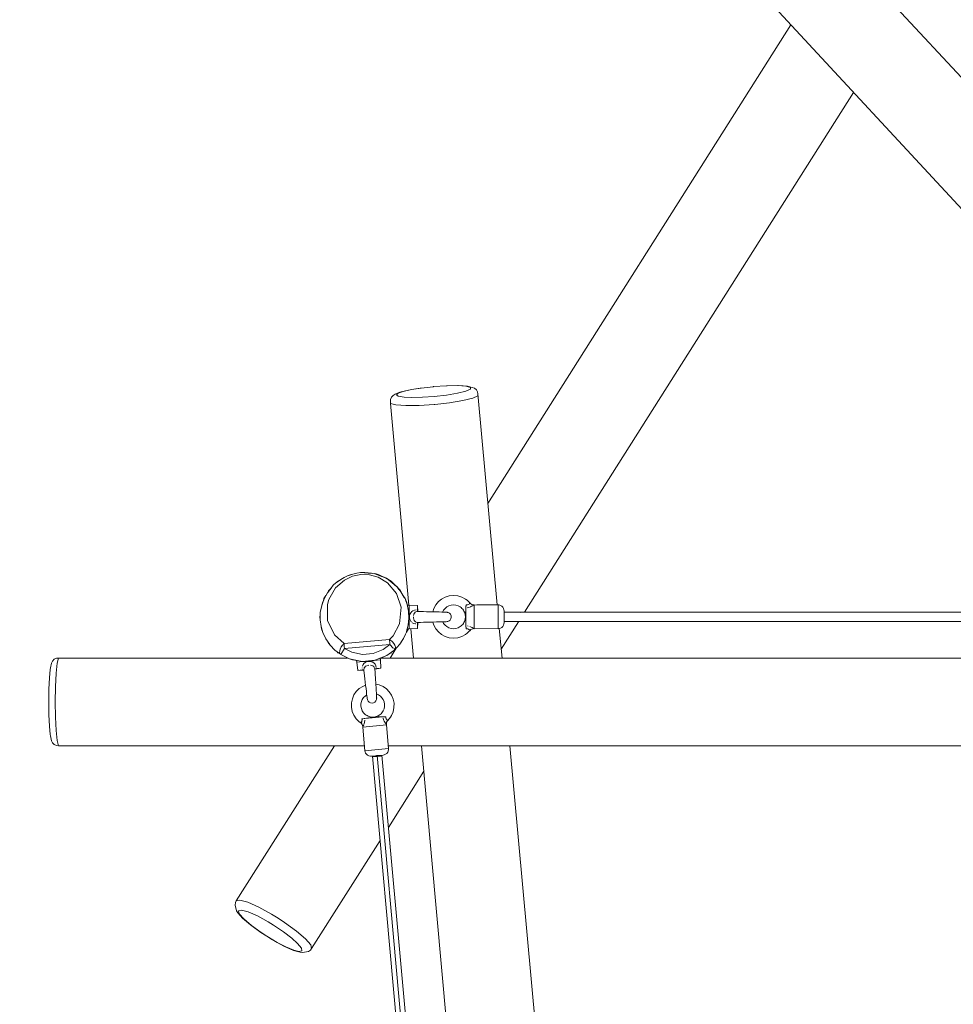
# Model space of a CAD drawing. Units: millimetres. Extents: x -4956 to 6429, y -2978 to 4514.
# Drawn here: x -3216 to -1645, y 350 to 2006 of the extents above; entities that cross this region are included whole.
import ezdxf

# ---------------------------------------------------------------- set-up
doc = ezdxf.new("R2010")
doc.units = ezdxf.units.MM
doc.header["$LTSCALE"] = 20
doc.header["$PDMODE"] = 1
doc.header["$PDSIZE"] = -2
doc.layers.add('Dimension', color=7, linetype='Continuous', lineweight=5, true_color=0xd70858)
doc.layers.add('None', color=7, linetype='Continuous', lineweight=5)
doc.styles.add('Yu Gothic Light (bold)', font='YuGothL.ttc')
doc.dimstyles.new('CREO', dxfattribs={"dimtxt": 148.4239, "dimasz": 63.5, "dimexe": 20, "dimexo": 0, "dimgap": 0, "dimtad": 0, "dimdsep": 46, "dimtxsty": 'Yu Gothic Light (bold)', "dimblk": 'VW_FILLEDARROW', "dimblk1": 'VW_FILLEDARROW', "dimblk2": 'VW_FILLEDARROW', "dimcen": 0, "dimazin": 0, "dimtfac": 1, "dimtix": 1, "dimtmove": 0, "dimatfit": 0, "dimldrblk": 'VW_FILLEDARROW-1', "dimfxl": 1, "dimfrac": 2, "dimtolj": 1, "dimarcsym": 0})

# ---------------------------------------------------------------- blocks, each defined once
blk = doc.blocks.new('VW_FILLEDARROW')
at = {"color": 0, "linetype": 'Continuous', "lineweight": 5, "transparency": 16777216, "flags": 128}
blk.add_lwpolyline([(-1, 0.268), (0, 0), (-1, -0.268), (-0.75, 0)], close=True, dxfattribs=at)
blk = doc.blocks.new('*D1')
at = {"layer": 'Defpoints', "color": 0}
for p in [(-4764.1, 4321.9), (-1887.7, 4321.9), (-2097.2, -2978.1)]:
    blk.add_point(p, dxfattribs=at)
at = {"layer": 'Dimension', "color": 0, "lineweight": -2}
for p, q in [((-1887.7, 4321.9), (-4784.1, 4321.9)), ((-4764.1, -2914.6), (-4764.1, 4258.4)), ((-2097.2, -2978.1), (-4784.1, -2978.1))]:
    blk.add_line(p, q, dxfattribs=at)
at = {"layer": 'Dimension', "color": 0, "lineweight": -2, "xscale": 63.5, "yscale": 63.5, "zscale": 63.5}
for p, rotation in [((-4764.1, 4321.9), 90), ((-4764.1, -2978.1), 270)]:
    blk.add_blockref('VW_FILLEDARROW', p, dxfattribs=dict(at, rotation=rotation))
at = {"layer": 'Dimension', "color": 0, "insert": (-4858.3, 671.9), "char_height": 148.42, "attachment_point": 5, "rotation": 90, "style": 'Yu Gothic Light (bold)'}
blk.add_mtext('\\A1;7300', dxfattribs=at)
blk = doc.blocks.new('VW_FILLEDARROW-1')
at = {"color": 0, "linetype": 'Continuous', "lineweight": 5, "transparency": 16777216, "flags": 128}
blk.add_lwpolyline([(-0.63, 0.169), (0, 0), (-0.63, -0.169), (-0.472, 0)], close=True, dxfattribs=at)
blk = doc.blocks.new('*D2')
at = {"layer": 'Defpoints', "color": 0}
for p in [(-4764.1, 4321.9), (-4764.1, 983.7), (1535.9, 979.6)]:
    blk.add_point(p, dxfattribs=at)
at = {"layer": 'Dimension', "color": 0, "lineweight": -2}
for p, q in [((-4764.1, 983.7), (-4764.1, 4341.9)), ((1535.9, 979.6), (1535.9, 4341.9)), ((1472.4, 4321.9), (-4700.6, 4321.9))]:
    blk.add_line(p, q, dxfattribs=at)
at = {"layer": 'Dimension', "color": 0, "lineweight": -2, "xscale": 63.5, "yscale": 63.5, "zscale": 63.5, "rotation": 180}
blk.add_blockref('VW_FILLEDARROW', (-4764.1, 4321.9), dxfattribs=at)
at = {"layer": 'Dimension', "color": 0, "lineweight": -2, "xscale": 63.5, "yscale": 63.5, "zscale": 63.5}
blk.add_blockref('VW_FILLEDARROW', (1535.9, 4321.9), dxfattribs=at)
at = {"layer": 'Dimension', "color": 0, "insert": (-1614.1, 4416.1), "char_height": 148.42, "attachment_point": 5, "style": 'Yu Gothic Light (bold)'}
blk.add_mtext('\\A1;6300', dxfattribs=at)

msp = doc.modelspace()

# ---------------------------------------------------------------- linework, layer by layer
at = {"layer": 'None', "color": 7, "linetype": 'Continuous', "lineweight": 5, "transparency": 33554687}
for p, q in [((-2334.265, 2446.399), (-1002.418, 1009.635)), ((-2108.533, 2423.531), (-1062.471, 1295.063)), ((-1918.26, 1997.624), (-2428.09, 1192.721)), ((-1812.778, 1883.832), (-2366.483, 1009.66)), ((-2584.368, 1376.141), (-2587.873, 1374.165)), ((-2576.54, 1379.667), (-2584.368, 1376.141)), ((-2582.249, 1375.343), (-2579.075, 1378.124)), ((-2579.009, 1372.915), (-2582.249, 1375.343)), ((-2579.075, 1378.124), (-2570.734, 1381.04)), ((-2561.828, 1383.284), (-2576.54, 1379.667)), ((-2570.734, 1381.04), (-2556.939, 1384.126)), ((-2556.939, 1384.126), (-2561.828, 1383.284)), ((-2556.939, 1384.126), (-2540.625, 1386.726)), ((-2542.007, 1386.554), (-2556.939, 1384.126)), ((-2540.625, 1386.726), (-2542.007, 1386.554)), ((-2520.247, 1389.021), (-2540.625, 1386.726)), ((-2519.506, 1389.087), (-2520.247, 1389.021)), ((-2498.045, 1390.5), (-2519.506, 1389.087)), ((-2498.045, 1374.983), (-2518.764, 1372.642)), ((-2498.045, 1390.5), (-2479.172, 1390.746)), ((-2496.928, 1390.566), (-2498.045, 1390.5)), ((-2479.172, 1378.096), (-2498.045, 1374.983)), ((-2477.107, 1390.824), (-2496.928, 1390.566)), ((-2479.172, 1390.746), (-2465.165, 1389.796)), ((-2465.165, 1381.539), (-2479.172, 1378.096)), ((-2462.396, 1389.826), (-2477.107, 1390.824)), ((-2465.165, 1389.796), (-2457.711, 1387.765)), ((-2457.711, 1384.897), (-2465.165, 1381.539)), ((-2454.568, 1387.693), (-2462.396, 1389.826)), ((-2457.711, 1387.765), (-2457.711, 1384.897)), ((-2450.748, 1386.369), (-2454.568, 1387.693)), ((-2447.626, 1383.809), (-2450.748, 1386.369)), ((-2445.568, 1380.316), (-2447.626, 1383.809)), ((-2444.868, 1377.236), (-2445.568, 1380.316)), ((-2444.868, 1377.236), (-2444.868, 1373.823)), ((-2444.868, 1377.236), (-2412.563, 1021.969)), ((-2591.864, 1367.296), (-2591.998, 1364.142)), ((-2591.998, 1364.142), (-2591.998, 1360.728)), ((-2583.125, 1358.31), (-2591.998, 1360.728)), ((-2591.998, 1360.728), (-2561.292, 1021.65)), ((-2590.474, 1371.096), (-2591.864, 1367.296)), ((-2587.873, 1374.165), (-2590.474, 1371.096)), ((-2583.125, 1358.31), (-2566.449, 1357.18)), ((-2569.32, 1371.377), (-2579.009, 1372.915)), ((-2556.478, 1370.87), (-2569.32, 1371.377)), ((-2538.475, 1371.273), (-2556.478, 1370.87)), ((-2518.433, 1359.154), (-2543.982, 1357.472)), ((-2518.764, 1372.642), (-2538.475, 1371.273)), ((-2517.55, 1359.233), (-2518.433, 1359.154)), ((-2517.55, 1359.233), (-2492.884, 1362.02)), ((-2470.417, 1365.726), (-2492.884, 1362.02)), ((-2470.417, 1365.726), (-2453.741, 1369.826)), ((-2444.868, 1373.823), (-2453.741, 1369.826)), ((-2543.982, 1357.472), (-2566.449, 1357.18)), ((-2635.043, 1076.685), (-2642.546, 1076.329)), ((-2637.559, 1076.668), (-2638.913, 1076.502)), ((-2637.028, 1076.591), (-2637.559, 1076.668)), ((-2624.056, 1075.163), (-2635.043, 1076.685)), ((-2684.639, 1050.841), (-2669.784, 1063.661)), ((-2673.026, 1066.279), (-2684.213, 1058.859)), ((-2679.807, 1062.412), (-2681.676, 1060.542)), ((-2675.412, 1064.697), (-2679.807, 1062.412)), ((-2670.221, 1068.316), (-2673.026, 1066.279)), ((-2664.729, 1070.816), (-2670.221, 1068.316)), ((-2669.784, 1063.661), (-2655.792, 1070.129)), ((-2651.577, 1075.007), (-2664.729, 1070.816)), ((-2660.209, 1072.601), (-2663.365, 1071.251)), ((-2657.73, 1073.046), (-2660.209, 1072.601)), ((-2655.792, 1070.129), (-2642.233, 1072.882)), ((-2648.784, 1075.291), (-2651.577, 1075.007)), ((-2642.546, 1076.329), (-2648.784, 1075.291)), ((-2619.734, 1074.89), (-2642.546, 1076.329)), ((-2642.546, 1076.329), (-2622.84, 1074.994)), ((-2642.233, 1072.882), (-2627.337, 1072.462)), ((-2627.337, 1072.462), (-2612.897, 1068.533)), ((-2607.056, 1069.793), (-2619.734, 1074.89)), ((-2616.112, 1074.062), (-2619.734, 1074.89)), ((-2599.159, 1066.778), (-2619.734, 1074.89)), ((-2598.574, 1066.806), (-2616.112, 1074.062)), ((-2612.833, 1073.091), (-2616.112, 1074.062)), ((-2612.897, 1068.533), (-2597.149, 1059.292)), ((-2609.066, 1071.147), (-2612.833, 1073.091)), ((-2598.584, 1066.387), (-2599.159, 1066.778)), ((-2598.584, 1066.387), (-2598.71, 1066.437)), ((-2580.058, 1051.882), (-2598.574, 1066.806)), ((-2590.897, 1061.772), (-2598.318, 1066.6)), ((-2584.944, 1055.82), (-2590.897, 1061.772)), ((-2692.022, 1049.95), (-2698.332, 1042.281)), ((-2696.512, 1045.706), (-2698.258, 1042.371)), ((-2691.561, 1050.657), (-2696.512, 1045.706)), ((-2695.949, 1031.139), (-2684.639, 1050.841)), ((-2692.78, 1049.438), (-2694.336, 1047.138)), ((-2688.499, 1055.04), (-2692.24, 1049.684)), ((-2684.213, 1058.859), (-2688.499, 1055.04)), ((-2597.149, 1059.292), (-2581.737, 1041.201)), ((-2581.969, 1053.186), (-2589.161, 1059.194)), ((-2581.55, 1052.855), (-2589.161, 1059.194)), ((-2581.55, 1052.855), (-2577.85, 1047.809)), ((-2580.893, 1052.287), (-2581.55, 1052.855)), ((-2574.517, 1044.062), (-2581.55, 1052.855)), ((-2578.721, 1049.655), (-2580.058, 1051.882)), ((-2578.721, 1049.655), (-2577.433, 1047.708)), ((-2575.706, 1046.582), (-2578.721, 1049.655)), ((-2575.706, 1046.582), (-2573.179, 1041.731)), ((-2568.906, 1034.291), (-2574.517, 1044.062)), ((-2704.182, 1030.91), (-2707.875, 1021.164)), ((-2703.666, 1032.363), (-2707.439, 1021.745)), ((-2707.439, 1021.745), (-2704.049, 1031.261)), ((-2706.103, 1027.257), (-2706.7, 1026.107)), ((-2704.558, 1030.339), (-2706.103, 1027.257)), ((-2704.019, 1032.823), (-2704.773, 1029.351)), ((-2700.674, 1037.926), (-2704.019, 1032.823)), ((-2698.332, 1042.281), (-2703.666, 1032.363)), ((-2698.265, 1022.83), (-2695.949, 1031.139)), ((-2581.737, 1041.201), (-2574.039, 1017.943)), ((-2571.57, 1038.577), (-2568.906, 1034.291)), ((-2571.092, 1038.098), (-2567.521, 1032.674)), ((-2570.616, 1037.268), (-2568.373, 1033.798)), ((-2568.024, 1033.21), (-2568.373, 1033.798)), ((-2565.319, 1027.335), (-2567.521, 1032.674)), ((-2567.521, 1032.674), (-2566.172, 1028.395)), ((-2563.902, 1022.491), (-2567.521, 1032.674)), ((-2565.291, 1027.288), (-2565.319, 1027.335)), ((-2565.291, 1027.288), (-2564.786, 1024.98)), ((-2511.562, 1027.417), (-2515.932, 1022.091)), ((-2506.215, 1031.817), (-2511.562, 1027.417)), ((-2500.025, 1035.148), (-2506.215, 1031.817)), ((-2493.216, 1037.246), (-2500.025, 1035.148)), ((-2486.08, 1037.971), (-2493.216, 1037.246)), ((-2478.944, 1037.246), (-2486.08, 1037.971)), ((-2472.136, 1035.148), (-2478.944, 1037.246)), ((-2465.946, 1031.817), (-2472.136, 1035.148)), ((-2463.156, 1029.741), (-2465.946, 1031.817)), ((-2460.599, 1027.417), (-2463.156, 1029.741)), ((-2458.288, 1024.862), (-2460.599, 1027.417)), ((-2707.875, 1021.164), (-2710.238, 1009.24)), ((-2706.7, 1026.107), (-2707.252, 1022.807)), ((-2697.867, 995.661), (-2698.265, 1022.83)), ((-2574.039, 1017.943), (-2576.89, 989.908)), ((-2565.164, 1026.709), (-2564.625, 1024.527)), ((-2564.993, 1026.016), (-2564.563, 1025.191)), ((-2564.563, 1025.191), (-2564.107, 1023.069)), ((-2561.592, 1011.229), (-2563.902, 1022.491)), ((-2560.782, 1021.649), (-2563.73, 1021.652)), ((-2562.816, 1017.197), (-2561.523, 1011.96)), ((-2561.031, 999.732), (-2561.592, 1011.229)), ((-2561.523, 1011.96), (-2561.463, 1011.536)), ((-2561.438, 1011.334), (-2561.463, 1011.536)), ((-2561.432, 1011.281), (-2561.438, 1011.334)), ((-2561.432, 1011.281), (-2561.295, 1010.179)), ((-2546.782, 1020.989), (-2560.782, 1021.672)), ((-2560.782, 981.705), (-2560.782, 1021.672)), ((-2557.966, 1008.862), (-2556.273, 1010.706)), ((-2556.273, 1010.706), (-2554.319, 1012.047)), ((-2551.855, 1013.056), (-2554.319, 1012.047)), ((-2551.855, 1013.056), (-2548.963, 1013.657)), ((-2550.551, 1009.619), (-2549.327, 1010.296)), ((-2549.327, 1010.296), (-2547.764, 1010.729)), ((-2547.764, 1010.729), (-2546.936, 1010.841)), ((-2546.936, 1010.841), (-2546.866, 1011.281)), ((-2546.936, 1010.841), (-2546.803, 1010.964)), ((-2546.866, 1011.281), (-2546.804, 1012.314)), ((-2546.853, 1010.979), (-2546.853, 1010.978)), ((-2545.602, 1010.954), (-2546.85, 1010.921)), ((-2546.368, 1010.889), (-2546.85, 1010.921)), ((-2546.804, 1012.314), (-2546.782, 1013.837)), ((-2546.43, 1010.932), (-2546.803, 1010.964)), ((-2546.782, 1020.989), (-2546.262, 1010.937)), ((-2546.782, 1013.837), (-2546.782, 1020.989)), ((-2546.383, 1010.974), (-2546.383, 1010.974)), ((-2545.602, 1010.954), (-2546.263, 1010.971)), ((-2541.443, 1010.843), (-2545.602, 1010.954)), ((-2536.628, 1010.717), (-2541.443, 1010.843)), ((-2531.332, 1010.581), (-2536.628, 1010.717)), ((-2520.233, 1010.296), (-2531.332, 1010.581)), ((-2519.234, 1015.976), (-2521.012, 1010.316)), ((-2514.937, 1010.16), (-2520.233, 1010.296)), ((-2515.932, 1022.091), (-2519.234, 1015.976)), ((-2502.666, 1013.149), (-2504.43, 1009.88)), ((-2502.666, 1013.149), (-2500.239, 1016.11)), ((-2500.239, 1016.11), (-2497.268, 1018.553)), ((-2497.268, 1018.553), (-2493.826, 1020.398)), ((-2493.826, 1020.398), (-2490.043, 1021.564)), ((-2490.043, 1021.564), (-2486.08, 1021.971)), ((-2486.08, 1021.971), (-2482.118, 1021.564)), ((-2482.118, 1021.564), (-2478.335, 1020.398)), ((-2478.335, 1020.398), (-2474.893, 1018.553)), ((-2474.893, 1018.553), (-2473.343, 1017.402)), ((-2473.343, 1017.402), (-2471.922, 1016.11)), ((-2471.922, 1016.11), (-2470.638, 1014.69)), ((-2470.638, 1014.69), (-2469.495, 1013.149)), ((-2469.495, 1013.149), (-2468.501, 1011.5)), ((-2468.501, 1011.5), (-2467.662, 1009.751)), ((-2465.389, 1012.882), (-2465.617, 1008.877)), ((-2465.218, 1016.126), (-2465.389, 1012.882)), ((-2465.059, 1019.357), (-2465.218, 1016.126)), ((-2465.058, 1018.588), (-2465.08, 1016.967)), ((-2465.08, 1016.967), (-2465.08, 986.974)), ((-2464.927, 1022.271), (-2465.059, 1019.357)), ((-2464.997, 1020.55), (-2465.058, 1018.588)), ((-2464.927, 1022.271), (-2464.997, 1020.55)), ((-2464.099, 1022.168), (-2464.927, 1022.271)), ((-2462.536, 1022.213), (-2464.099, 1022.168)), ((-2460.008, 1017.88), (-2462.9, 1017.25)), ((-2461.311, 1022.548), (-2462.536, 1022.213)), ((-2459.979, 1023.291), (-2461.311, 1022.548)), ((-2460.008, 1017.88), (-2457.544, 1018.7)), ((-2459.052, 1024.06), (-2459.979, 1023.291)), ((-2458.485, 1024.632), (-2459.052, 1024.06)), ((-2458.282, 1024.857), (-2458.288, 1024.862)), ((-2457.665, 1024.187), (-2458.282, 1024.857)), ((-2456.961, 1023.579), (-2457.665, 1024.187)), ((-2455.59, 1019.57), (-2457.544, 1018.7)), ((-2455.336, 1022.615), (-2456.961, 1023.579)), ((-2453.897, 1020.489), (-2455.59, 1019.57)), ((-2453.531, 1022.06), (-2455.336, 1022.615)), ((-2452.675, 1021.258), (-2453.897, 1020.489)), ((-2451.697, 1021.94), (-2453.531, 1022.06)), ((-2451.94, 1021.763), (-2452.675, 1021.258)), ((-2451.697, 1021.94), (-2451.94, 1021.763)), ((-2451.08, 1021.971), (-2451.697, 1021.94)), ((-2451.08, 1021.971), (-2451.08, 981.971)), ((-2411.08, 1021.649), (-2451.08, 1021.971)), ((-2451.08, 1021.931), (-2411.08, 1021.649)), ((-2411.08, 1021.971), (-2446.706, 1021.936)), ((-2409.405, 1021.83), (-2411.08, 1021.971)), ((-2411.08, 982.051), (-2411.08, 1021.971)), ((-2407.047, 1021.121), (-2409.405, 1021.83)), ((-2404.934, 1019.859), (-2407.047, 1021.121)), ((-2403.193, 1018.118), (-2404.934, 1019.859)), ((-2401.93, 1016.004), (-2403.193, 1018.118)), ((-2401.222, 1013.646), (-2401.93, 1016.004)), ((-2401.08, 1011.971), (-2401.222, 1013.646)), ((-2401.08, 1011.971), (-2401.08, 992.011)), ((-2710.771, 1001.783), (-2710.786, 1001.689)), ((-2710.779, 1001.724), (-2710.786, 1001.689)), ((-2710.779, 1001.724), (-2710.786, 1001.689)), ((-2710.779, 1001.724), (-2710.786, 1001.689)), ((-2710.786, 1001.689), (-2710.783, 1001.689)), ((-2710.786, 1001.689), (-2710.782, 1001.664)), ((-2710.329, 1005.012), (-2710.783, 1001.689)), ((-2710.783, 1001.689), (-2710.584, 996.913)), ((-2710.584, 996.913), (-2708.956, 985.439)), ((-2710.238, 1009.24), (-2710.485, 997.746)), ((-2686.296, 971.484), (-2697.867, 995.661)), ((-2562.251, 988.266), (-2561.031, 999.732)), ((-2561.341, 1006.093), (-2560.787, 1001.689)), ((-2561.09, 1008.099), (-2561.295, 1010.179)), ((-2561.228, 993.767), (-2561.252, 993.646)), ((-2561.209, 993.973), (-2561.228, 993.767)), ((-2561.209, 993.973), (-2561.173, 994.152)), ((-2561.173, 994.152), (-2560.993, 996.158)), ((-2561.09, 1008.099), (-2561.002, 1006.674)), ((-2560.787, 1001.689), (-2561.058, 1000.285)), ((-2561.002, 1006.674), (-2561.001, 1006.655)), ((-2561.001, 1006.655), (-2560.894, 1004.963)), ((-2560.963, 996.706), (-2560.993, 996.158)), ((-2560.962, 996.721), (-2560.963, 996.706)), ((-2560.962, 996.721), (-2560.833, 999.053)), ((-2560.835, 1002.068), (-2560.894, 1004.963)), ((-2560.786, 1001.688), (-2560.833, 999.053)), ((-2560.79, 1001.71), (-2560.786, 1001.689)), ((-2560.166, 1001.689), (-2559.923, 1004.248)), ((-2560.103, 1000.366), (-2560.166, 1001.689)), ((-2559.598, 997.834), (-2560.103, 1000.366)), ((-2559.923, 1004.248), (-2559.188, 1006.67)), ((-2558.593, 995.495), (-2559.598, 997.834)), ((-2559.188, 1006.67), (-2557.966, 1008.862)), ((-2557.14, 993.504), (-2558.593, 995.495)), ((-2553.5, 1000.077), (-2553.581, 1001.689)), ((-2553.5, 1000.077), (-2553.097, 997.869)), ((-2553.378, 1004.218), (-2552.811, 1006.403)), ((-2552.367, 995.959), (-2553.097, 997.869)), ((-2552.811, 1006.403), (-2551.884, 1008.229)), ((-2551.229, 994.348), (-2552.367, 995.959)), ((-2551.884, 1008.229), (-2550.551, 1009.619)), ((-2550.041, 993.426), (-2551.229, 994.348)), ((-2510.122, 1010.034), (-2514.937, 1010.16)), ((-2505.963, 1009.923), (-2510.122, 1010.034)), ((-2502.564, 1009.829), (-2505.963, 1009.923)), ((-2499.996, 1009.756), (-2502.564, 1009.829)), ((-2498.347, 1009.706), (-2499.996, 1009.756)), ((-2499.996, 993.621), (-2498.347, 993.671)), ((-2497.187, 1009.555), (-2498.347, 1009.706)), ((-2497.782, 1009.689), (-2498.347, 1009.706)), ((-2496.768, 1009.543), (-2498.347, 1009.706)), ((-2498.347, 993.671), (-2496.768, 993.834)), ((-2497.133, 1009.581), (-2497.782, 1009.689)), ((-2496.188, 1009.424), (-2496.768, 1009.543)), ((-2496.768, 993.834), (-2496.177, 993.913)), ((-2495.194, 1009.26), (-2496.188, 1009.424)), ((-2496.177, 993.913), (-2495.73, 993.955)), ((-2495.73, 993.955), (-2493.304, 995.06)), ((-2492.951, 1008.064), (-2495.194, 1009.26)), ((-2493.304, 995.06), (-2491.778, 996.404)), ((-2491.14, 1006.146), (-2492.951, 1008.064)), ((-2491.778, 996.404), (-2490.418, 998.56)), ((-2490.037, 1003.697), (-2491.14, 1006.146)), ((-2490.418, 998.56), (-2489.805, 1001.078)), ((-2489.805, 1001.078), (-2490.037, 1003.697)), ((-2467.662, 994.19), (-2468.501, 992.442)), ((-2467.662, 1009.751), (-2466.985, 1007.915)), ((-2466.985, 996.027), (-2467.662, 994.19)), ((-2466.985, 1007.915), (-2466.483, 1006.001)), ((-2466.483, 997.941), (-2466.985, 996.027)), ((-2466.483, 1006.001), (-2466.08, 1001.971)), ((-2466.08, 1001.971), (-2466.483, 997.941)), ((-2466.019, 1001.971), (-2466.08, 1001.971)), ((-2465.921, 1003.884), (-2466.019, 1001.971)), ((-2466.019, 1001.971), (-2465.894, 999.588)), ((-2465.617, 1008.877), (-2465.921, 1003.884)), ((-2465.894, 999.588), (-2465.711, 996.618)), ((-2465.711, 996.618), (-2465.503, 993.109)), ((-2376.586, 993.709), (-2405.8, 947.588)), ((-2401.08, 999.158), (-2401.083, 998.979)), ((-2401.08, 998.869), (-2401.083, 998.979)), ((-2253.827, 1009.567), (-2401.08, 1009.689)), ((-2253.827, 993.81), (-2401.08, 993.874)), ((-2401.08, 993.689), (-2253.827, 993.81)), ((-2253.827, 1009.567), (-2373.242, 1009.336)), ((-1084.233, 1009.567), (-2254.287, 1009.567)), ((-1084.233, 993.81), (-2254.287, 993.81)), ((-2708.956, 985.439), (-2708.133, 981.918)), ((-2708.956, 985.439), (-2705.718, 975.274)), ((-2708.133, 981.918), (-2706.999, 979.295)), ((-2708.133, 981.918), (-2707.009, 978.186)), ((-2707.009, 978.186), (-2706.073, 976.387)), ((-2576.89, 989.908), (-2587.84, 970.19)), ((-2561.734, 981.728), (-2565.436, 975.883)), ((-2564.752, 978.893), (-2565.343, 976.135)), ((-2564.872, 977.27), (-2565.259, 976.527)), ((-2565.232, 977.095), (-2562.251, 988.266)), ((-2564.191, 981.759), (-2565.232, 977.095)), ((-2564.347, 980.411), (-2564.872, 977.27)), ((-2560.782, 981.728), (-2563.996, 981.726)), ((-2561.53, 991.43), (-2562.153, 989.181)), ((-2561.53, 991.43), (-2561.452, 991.979)), ((-2561.444, 992.043), (-2561.452, 991.979)), ((-2561.438, 992.096), (-2561.444, 992.043)), ((-2561.252, 993.646), (-2561.438, 992.096)), ((-2560.782, 981.705), (-2546.782, 982.389)), ((-2557.689, 981.856), (-2553.232, 932.638)), ((-2556.887, 993.283), (-2557.14, 993.504)), ((-2553.109, 990.761), (-2555.492, 992.059)), ((-2550.184, 989.914), (-2553.109, 990.761)), ((-2549.611, 989.851), (-2550.184, 989.914)), ((-2548.754, 992.88), (-2550.041, 993.426)), ((-2546.936, 992.536), (-2548.754, 992.88)), ((-2546.858, 992.391), (-2546.936, 992.536)), ((-2546.866, 992.097), (-2546.936, 992.536)), ((-2546.804, 991.056), (-2546.866, 992.097)), ((-2546.858, 992.391), (-2545.602, 992.423)), ((-2546.782, 989.54), (-2546.804, 991.056)), ((-2546.263, 992.406), (-2546.782, 982.389)), ((-2546.782, 982.389), (-2546.782, 989.54)), ((-2545.602, 992.423), (-2541.443, 992.534)), ((-2541.443, 992.534), (-2536.628, 992.66)), ((-2536.628, 992.66), (-2531.332, 992.796)), ((-2531.332, 992.796), (-2520.233, 993.081)), ((-2520.836, 993.065), (-2519.234, 987.966)), ((-2520.233, 993.081), (-2514.937, 993.217)), ((-2519.234, 987.966), (-2515.932, 981.85)), ((-2515.932, 981.85), (-2511.562, 976.524)), ((-2514.937, 993.217), (-2510.122, 993.343)), ((-2510.122, 993.343), (-2505.963, 993.454)), ((-2505.963, 993.454), (-2502.564, 993.548)), ((-2504.129, 993.505), (-2502.666, 990.792)), ((-2500.239, 987.831), (-2502.666, 990.792)), ((-2502.564, 993.548), (-2499.996, 993.621)), ((-2497.268, 985.389), (-2500.239, 987.831)), ((-2493.826, 983.544), (-2497.268, 985.389)), ((-2490.043, 982.377), (-2493.826, 983.544)), ((-2486.08, 981.971), (-2490.043, 982.377)), ((-2482.118, 982.377), (-2486.08, 981.971)), ((-2478.335, 983.544), (-2482.118, 982.377)), ((-2474.893, 985.389), (-2478.335, 983.544)), ((-2473.343, 986.54), (-2474.893, 985.389)), ((-2471.922, 987.831), (-2473.343, 986.54)), ((-2470.638, 989.252), (-2471.922, 987.831)), ((-2469.495, 990.792), (-2470.638, 989.252)), ((-2468.501, 992.442), (-2469.495, 990.792)), ((-2465.503, 993.109), (-2465.309, 989.586)), ((-2465.309, 989.586), (-2465.134, 986.141)), ((-2465.134, 986.141), (-2465.005, 983.415)), ((-2465.059, 985.359), (-2465.08, 986.974)), ((-2464.997, 983.384), (-2465.059, 985.359)), ((-2465.005, 983.415), (-2464.927, 981.671)), ((-2464.927, 981.671), (-2464.997, 983.384)), ((-2463.109, 981.788), (-2464.927, 981.671)), ((-2461.822, 981.571), (-2463.109, 981.788)), ((-2462.252, 986.55), (-2461.679, 986.464)), ((-2461.822, 981.571), (-2460.633, 981.069)), ((-2460.633, 981.069), (-2459.495, 980.276)), ((-2460.599, 976.524), (-2458.288, 979.08)), ((-2458.766, 979.603), (-2459.495, 980.276)), ((-2458.766, 979.603), (-2457.434, 980.783)), ((-2458.109, 980.19), (-2458.766, 979.603)), ((-2458.362, 979.175), (-2458.766, 979.603)), ((-2456.371, 984.744), (-2458.754, 985.68)), ((-2458.282, 979.085), (-2458.362, 979.175)), ((-2458.288, 979.08), (-2458.282, 979.085)), ((-2458.282, 979.085), (-2457.665, 979.755)), ((-2457.434, 980.783), (-2458.109, 980.19)), ((-2457.665, 979.755), (-2456.961, 980.363)), ((-2456.961, 980.363), (-2455.336, 981.326)), ((-2454.723, 983.922), (-2456.371, 984.744)), ((-2455.336, 981.326), (-2453.531, 981.882)), ((-2453.27, 983.069), (-2454.723, 983.922)), ((-2453.531, 981.882), (-2451.697, 982.002)), ((-2453.27, 983.069), (-2452.265, 982.406)), ((-2451.76, 982.049), (-2452.265, 982.406)), ((-2451.76, 982.049), (-2451.697, 982.002)), ((-2451.697, 982.002), (-2451.08, 981.971)), ((-2451.08, 981.971), (-2411.08, 982.051)), ((-2411.08, 982.051), (-2409.405, 982.192)), ((-2409.405, 982.192), (-2407.047, 982.897)), ((-2408.958, 982.326), (-2404.44, 932.638)), ((-2407.047, 982.897), (-2404.934, 984.155)), ((-2404.934, 984.155), (-2403.193, 985.889)), ((-2403.193, 985.889), (-2401.93, 987.994)), ((-2401.93, 987.994), (-2401.222, 990.343)), ((-2401.222, 990.343), (-2401.08, 992.011)), ((-2705.718, 975.274), (-2700.775, 964.821)), ((-2700.775, 964.821), (-2694.256, 955.224)), ((-2670.254, 956.912), (-2686.296, 971.484)), ((-2593.835, 963.832), (-2670.254, 956.912)), ((-2587.84, 970.19), (-2593.835, 963.832)), ((-2593.835, 963.832), (-2593.574, 960.937)), ((-2593.835, 963.832), (-2592.316, 962.917)), ((-2593.574, 960.937), (-2593.484, 959.955)), ((-2589.405, 960.557), (-2592.316, 962.917)), ((-2589.405, 960.557), (-2588.92, 960.073)), ((-2576.564, 955.801), (-2570.153, 965.541)), ((-2570.153, 965.541), (-2566.606, 972.721)), ((-2566.606, 972.721), (-2565.343, 976.135)), ((-2511.562, 976.524), (-2506.215, 972.125)), ((-2506.215, 972.125), (-2500.025, 968.794)), ((-2500.025, 968.794), (-2493.216, 966.696)), ((-2493.216, 966.696), (-2486.08, 965.971)), ((-2486.08, 965.971), (-2478.944, 966.696)), ((-2478.944, 966.696), (-2472.136, 968.794)), ((-2472.136, 968.794), (-2465.946, 972.125)), ((-2465.946, 972.125), (-2463.156, 974.201)), ((-2463.156, 974.201), (-2460.599, 976.524)), ((-2697.655, 960.228), (-2695.867, 956.795)), ((-2696.732, 958.869), (-2694.409, 954.908)), ((-2695.017, 955.946), (-2695.867, 956.795)), ((-2694.409, 954.908), (-2693.856, 954.339)), ((-2693.856, 954.339), (-2685.8, 945.909)), ((-2685.8, 945.909), (-2676.46, 938.872)), ((-2677.716, 941.549), (-2677.635, 944.628)), ((-2677.635, 944.628), (-2676.847, 947.588)), ((-2676.847, 947.588), (-2675.142, 951.182)), ((-2669.489, 948.462), (-2675.909, 938.323)), ((-2675.142, 951.182), (-2672.966, 954.256)), ((-2672.966, 954.256), (-2672.432, 954.779)), ((-2671.979, 955.223), (-2670.254, 956.912)), ((-2670.254, 956.912), (-2670.178, 956.059)), ((-2670.178, 956.059), (-2669.903, 953.035)), ((-2669.903, 953.035), (-2669.8, 951.885)), ((-2669.8, 951.885), (-2669.489, 948.462)), ((-2669.489, 948.462), (-2593.07, 955.382)), ((-2656.906, 942.334), (-2669.489, 948.462)), ((-2604.348, 947.093), (-2621.156, 940.411)), ((-2593.07, 955.382), (-2604.348, 947.093)), ((-2598.36, 936.694), (-2584.934, 946.561)), ((-2593.484, 959.955), (-2593.176, 956.548)), ((-2593.176, 956.548), (-2593.07, 955.382)), ((-2587.596, 949.447), (-2593.07, 955.382)), ((-2582.47, 948.99), (-2592.828, 932.638)), ((-2588.92, 960.073), (-2586.625, 957.301)), ((-2586.625, 957.301), (-2584.819, 954.195)), ((-2586.615, 948.384), (-2584.934, 946.561)), ((-2584.934, 946.561), (-2581.391, 950.053)), ((-2584.819, 954.195), (-2584.637, 953.623)), ((-2583.863, 948.502), (-2584.551, 947.256)), ((-2584.48, 953.13), (-2583.85, 951.148)), ((-2583.85, 951.148), (-2583.863, 948.502)), ((-2581.391, 950.053), (-2576.564, 955.801)), ((-2574.615, 958.622), (-2574.886, 958.351)), ((-2574.615, 958.622), (-2573.974, 959.605)), ((-2573.974, 959.605), (-2573.474, 960.495)), ((-3160.691, 927.615), (-3162.384, 923.938)), ((-3157.828, 930.489), (-3160.691, 927.615)), ((-3154.135, 932.219), (-3157.828, 930.489)), ((-3150.987, 932.638), (-3154.135, 932.219)), ((-3153.121, 923.729), (-3150.987, 932.638)), ((-2664.233, 932.638), (-3150.987, 932.638)), ((-2680.676, 941.605), (-2682.663, 943.546)), ((-2678.808, 940.641), (-2680.676, 941.605)), ((-2676.935, 939.345), (-2677.716, 941.549)), ((-2675.909, 938.323), (-2676.935, 939.345)), ((-2675.909, 938.323), (-2676.843, 939.161)), ((-2675.909, 938.323), (-2660.928, 931.028)), ((-2659.342, 930.491), (-2660.928, 931.028)), ((-2660.928, 931.028), (-2639.815, 926.797)), ((-2655.956, 929.812), (-2659.342, 930.491)), ((-2639.17, 938.78), (-2656.906, 942.334)), ((-2655.956, 929.812), (-2648.661, 928.57)), ((-2649.185, 928.659), (-2648.925, 925.787)), ((-2639.815, 926.797), (-2618.37, 928.739)), ((-2621.156, 940.411), (-2639.17, 938.78)), ((-2625.511, 927.409), (-2625.946, 927.342)), ((-2625.5, 927.41), (-2625.511, 927.409)), ((-2625.164, 927.462), (-2625.5, 927.41)), ((-2625.164, 927.462), (-2622.859, 927.816)), ((-2622.859, 927.816), (-2622.763, 927.834)), ((-2622.722, 927.838), (-2622.763, 927.834)), ((-2622.722, 927.838), (-2622.659, 927.85)), ((-2622.659, 927.85), (-2622.487, 927.882)), ((-2622.487, 927.882), (-2622.179, 927.94)), ((-2622.179, 927.94), (-2621.484, 928.072)), ((-2618.37, 928.739), (-2621.484, 928.072)), ((-2609.088, 929.394), (-2619.866, 928.419)), ((-2618.37, 928.739), (-2598.36, 936.694)), ((-2609.353, 932.323), (-2609.088, 929.394)), ((-2608.523, 915.388), (-2609.104, 929.393)), ((-743.289, 932.638), (-2608.563, 932.638)), ((-2605.248, 933.955), (-2607.783, 932.638)), ((-2591.766, 940.966), (-2594.439, 939.576)), ((-2589.599, 943.133), (-2591.766, 940.966)), ((-3164.552, 913.337), (-3166.013, 899.273)), ((-3164.266, 916.079), (-3164.552, 913.337)), ((-3162.384, 923.938), (-3164.266, 916.079)), ((-3153.121, 923.729), (-3154.86, 906.986)), ((-2648.925, 925.787), (-2638.332, 926.746)), ((-2648.909, 925.788), (-2646.965, 911.907)), ((-2646.965, 911.907), (-2639.843, 912.552)), ((-2636.942, 912.294), (-2646.965, 911.907)), ((-2646.965, 911.907), (-2645.994, 911.995)), ((-2638.331, 912.711), (-2639.843, 912.552)), ((-2636.892, 926.697), (-2639.815, 926.797)), ((-2639.788, 915.397), (-2639.776, 915.985)), ((-2639.191, 918.982), (-2638.105, 921.478)), ((-2638.331, 912.711), (-2637.299, 912.867)), ((-2638.105, 921.478), (-2636.829, 923.225)), ((-2636.873, 912.976), (-2637.299, 912.867)), ((-2637.011, 912.884), (-2636.873, 912.976)), ((-2637.011, 912.884), (-2636.866, 911.637)), ((-2636.883, 926.697), (-2636.892, 926.697)), ((-2636.717, 926.697), (-2636.883, 926.697)), ((-2636.873, 912.976), (-2636.693, 914.823)), ((-2636.866, 911.637), (-2636.38, 907.505)), ((-2634.978, 924.851), (-2636.829, 923.225)), ((-2636.686, 926.697), (-2636.717, 926.697)), ((-2636.693, 914.823), (-2636.267, 916.147)), ((-2636.686, 926.697), (-2636.515, 926.713)), ((-2636.515, 926.713), (-2634.501, 926.713)), ((-2636.267, 916.147), (-2635.456, 917.414)), ((-2635.456, 917.414), (-2633.948, 918.697)), ((-2634.978, 924.851), (-2632.739, 926.064)), ((-2634.007, 926.73), (-2634.501, 926.713)), ((-2633.397, 926.752), (-2634.007, 926.73)), ((-2633.948, 918.697), (-2632.104, 919.598)), ((-2633.397, 926.752), (-2632.571, 926.78)), ((-2632.739, 926.064), (-2630.262, 926.795)), ((-2632.571, 926.78), (-2631.669, 926.812)), ((-2632.104, 919.598), (-2629.955, 920.193)), ((-2631.669, 926.812), (-2631.6, 926.814)), ((-2630.897, 926.865), (-2631.6, 926.814)), ((-2630.897, 926.865), (-2630.285, 926.91)), ((-2630.285, 926.91), (-2630.054, 926.927)), ((-2630.262, 926.795), (-2628.951, 926.977)), ((-2630.054, 926.927), (-2628.97, 927.005)), ((-2629.955, 920.193), (-2628.357, 920.418)), ((-2628.97, 927.005), (-2628.954, 927.007)), ((-2628.954, 927.007), (-2627.445, 927.175)), ((-2628.951, 926.977), (-2626.371, 926.965)), ((-2627.445, 927.175), (-2626.256, 927.307)), ((-2626.371, 926.965), (-2623.885, 926.446)), ((-2626.256, 927.307), (-2626.051, 927.33)), ((-2626.051, 927.33), (-2625.946, 927.342)), ((-2625.811, 920.444), (-2623.592, 920.077)), ((-2621.586, 925.42), (-2623.885, 926.446)), ((-2623.592, 920.077), (-2621.684, 919.315)), ((-2621.684, 919.315), (-2620.177, 918.106)), ((-2621.586, 925.42), (-2619.594, 923.888)), ((-2620.177, 918.106), (-2619.401, 916.958)), ((-2619.594, 923.888), (-2618.107, 922.087)), ((-2619.401, 916.958), (-2618.83, 915.442)), ((-2618.83, 915.442), (-2618.642, 914.626)), ((-2618.642, 914.626), (-2618.509, 914.505)), ((-2618.642, 914.626), (-2618.203, 914.596)), ((-2618.41, 913.308), (-2618.556, 914.548)), ((-2618.509, 914.505), (-2618.507, 914.131)), ((-2608.523, 915.388), (-2618.487, 913.963)), ((-2618.452, 913.968), (-2618.41, 913.308)), ((-2618.145, 909.156), (-2618.41, 913.308)), ((-2618.203, 914.596), (-2617.168, 914.628)), ((-2618.107, 922.087), (-2616.876, 919.714)), ((-2617.168, 914.628), (-2615.645, 914.743)), ((-2616.876, 919.714), (-2616.015, 916.875)), ((-2615.645, 914.743), (-2608.523, 915.388)), ((-2609.494, 915.3), (-2608.523, 915.388)), ((-3166.013, 899.273), (-3166.966, 880.324)), ((-3155.995, 884.429), (-3154.86, 906.986)), ((-2636.38, 907.505), (-2635.82, 902.72)), ((-2635.82, 902.72), (-2635.206, 897.458)), ((-2635.206, 897.458), (-2633.923, 886.43)), ((-2617.836, 904.349), (-2618.145, 909.156)), ((-2617.495, 899.062), (-2617.836, 904.349)), ((-2616.777, 887.983), (-2617.495, 899.062)), ((-3166.966, 880.324), (-3167.297, 858.777)), ((-3156.389, 858.777), (-3155.995, 884.429)), ((-2644.719, 881.134), (-2649.629, 876.301)), ((-2638.926, 884.974), (-2644.719, 881.134)), ((-2633.992, 887.029), (-2638.926, 884.974)), ((-2633.923, 886.43), (-2633.309, 881.169)), ((-2633.309, 881.169), (-2632.749, 876.384)), ((-2611.03, 887.5), (-2616.827, 888.76)), ((-2616.435, 882.697), (-2616.777, 887.983)), ((-2616.126, 877.889), (-2616.435, 882.697)), ((-2615.862, 873.737), (-2616.126, 877.889)), ((-2604.642, 884.763), (-2611.03, 887.5)), ((-2598.944, 880.891), (-2604.642, 884.763)), ((-2594.08, 875.963), (-2598.944, 880.891)), ((-2656.288, 864.114), (-2657.763, 857.144)), ((-2653.528, 870.579), (-2656.288, 864.114)), ((-2649.629, 876.301), (-2653.528, 870.579)), ((-2641.039, 859.271), (-2639.512, 862.865)), ((-2639.512, 862.865), (-2637.347, 866.044)), ((-2637.347, 866.044), (-2634.617, 868.728)), ((-2632.048, 870.431), (-2634.617, 868.728)), ((-2632.749, 876.384), (-2632.263, 872.252)), ((-2632.263, 872.252), (-2631.863, 868.875)), ((-2631.863, 868.875), (-2631.559, 866.325)), ((-2631.559, 866.325), (-2631.361, 864.686)), ((-2631.361, 864.686), (-2631.056, 863.128)), ((-2631.056, 863.128), (-2630.924, 862.547)), ((-2630.924, 862.547), (-2630.842, 862.107)), ((-2630.842, 862.107), (-2629.523, 859.791)), ((-2616.54, 860.611), (-2615.551, 862.953)), ((-2615.649, 870.344), (-2615.862, 873.737)), ((-2612.351, 870.744), (-2615.766, 872.206)), ((-2615.49, 867.78), (-2615.649, 870.344)), ((-2615.551, 862.953), (-2615.477, 863.957)), ((-2615.391, 866.132), (-2615.49, 867.78)), ((-2615.477, 863.957), (-2615.411, 864.545)), ((-2615.411, 864.545), (-2615.391, 866.132)), ((-2615.358, 865.569), (-2615.406, 864.913)), ((-2615.358, 865.569), (-2615.391, 866.132)), ((-2612.351, 870.744), (-2609.183, 868.594)), ((-2609.183, 868.594), (-2606.483, 865.856)), ((-2606.483, 865.856), (-2604.335, 862.595)), ((-2604.335, 862.595), (-2602.832, 858.932)), ((-2590.204, 870.098), (-2594.08, 875.963)), ((-2587.501, 863.507), (-2590.204, 870.098)), ((-2586.135, 856.465), (-2587.501, 863.507)), ((-3167.297, 858.777), (-3166.966, 837.23)), ((-3155.995, 833.126), (-3156.389, 858.777)), ((-2657.763, 857.144), (-2657.842, 849.972)), ((-2657.842, 849.972), (-2656.476, 842.93)), ((-2641.907, 851.415), (-2641.859, 855.398)), ((-2641.145, 847.505), (-2641.907, 851.415)), ((-2641.859, 855.398), (-2641.039, 859.271)), ((-2639.642, 843.843), (-2641.145, 847.505)), ((-2629.523, 859.791), (-2628.046, 858.391)), ((-2628.046, 858.391), (-2625.776, 857.231)), ((-2625.776, 857.231), (-2623.214, 856.848)), ((-2623.214, 856.848), (-2620.626, 857.315)), ((-2620.626, 857.315), (-2618.287, 858.634)), ((-2618.287, 858.634), (-2616.54, 860.611)), ((-2602.938, 847.166), (-2604.465, 843.573)), ((-2602.118, 851.039), (-2602.938, 847.166)), ((-2602.832, 858.932), (-2602.07, 855.022)), ((-2602.07, 855.022), (-2602.118, 851.039)), ((-2587.689, 842.323), (-2586.214, 849.293)), ((-2586.214, 849.293), (-2586.135, 856.465)), ((-3166.966, 837.23), (-3166.013, 818.281)), ((-3154.86, 810.568), (-3155.995, 833.126)), ((-2656.476, 842.93), (-2653.773, 836.339)), ((-2653.773, 836.339), (-2649.897, 830.474)), ((-2649.897, 830.474), (-2647.578, 827.883)), ((-2638.568, 830.556), (-2640.298, 830.32)), ((-2640.298, 830.32), (-2638.61, 830.543)), ((-2640.017, 828.516), (-2640.298, 830.32)), ((-2640.117, 827.22), (-2640.017, 828.516)), ((-2637.494, 840.582), (-2639.642, 843.843)), ((-2638.61, 830.543), (-2636.642, 830.784)), ((-2635.92, 830.922), (-2638.568, 830.556)), ((-2636.207, 839.141), (-2637.494, 840.582)), ((-2636.642, 830.784), (-2635.03, 830.952)), ((-2634.794, 837.843), (-2636.207, 839.141)), ((-2632.505, 831.407), (-2635.92, 830.922)), ((-2635.197, 828.097), (-2635.232, 827.509)), ((-2605.159, 833.657), (-2635.03, 830.952)), ((-2633.263, 836.692), (-2634.794, 837.843)), ((-2631.626, 835.693), (-2633.263, 836.692)), ((-2629.036, 831.915), (-2632.505, 831.407)), ((-2629.893, 834.851), (-2631.626, 835.693)), ((-2628.076, 834.173), (-2629.893, 834.851)), ((-2625.552, 832.439), (-2629.036, 831.915)), ((-2626.186, 833.665), (-2628.076, 834.173)), ((-2624.235, 833.338), (-2626.186, 833.665)), ((-2622.562, 832.896), (-2625.552, 832.439)), ((-2620.185, 833.3), (-2624.235, 833.338)), ((-2622.562, 832.896), (-2620.179, 833.239)), ((-2616.207, 834.065), (-2620.185, 833.3)), ((-2620.185, 833.3), (-2620.179, 833.239)), ((-2618.37, 833.31), (-2620.179, 833.239)), ((-2613.295, 833.461), (-2618.37, 833.31)), ((-2614.346, 834.737), (-2616.207, 834.065)), ((-2612.578, 835.576), (-2614.346, 834.737)), ((-2609.289, 833.594), (-2613.295, 833.461)), ((-2610.913, 836.57), (-2612.578, 835.576)), ((-2609.36, 837.709), (-2610.913, 836.57)), ((-2607.929, 838.986), (-2609.36, 837.709)), ((-2606.028, 833.717), (-2609.289, 833.594)), ((-2606.63, 840.393), (-2607.929, 838.986)), ((-2605.472, 841.924), (-2606.63, 840.393)), ((-2602.787, 833.851), (-2606.028, 833.717)), ((-2604.465, 843.573), (-2605.472, 841.924)), ((-2603.538, 833.781), (-2605.159, 833.657)), ((-2603.796, 828.696), (-2604.686, 831.53)), ((-2602.753, 826.307), (-2603.796, 828.696)), ((-2601.572, 833.897), (-2603.538, 833.781)), ((-2599.863, 833.982), (-2602.787, 833.851)), ((-2599.863, 833.982), (-2601.572, 833.897)), ((-2599.891, 833.147), (-2599.863, 833.982)), ((-2599.706, 831.596), (-2599.891, 833.147)), ((-2599.266, 830.415), (-2599.706, 831.596)), ((-2598.404, 829.149), (-2599.266, 830.415)), ((-2597.552, 828.292), (-2598.404, 829.149)), ((-2596.932, 827.78), (-2597.552, 828.292)), ((-2596.684, 827.603), (-2594.348, 830.136)), ((-2594.348, 830.136), (-2592.264, 832.892)), ((-2592.264, 832.892), (-2590.448, 835.858)), ((-2590.448, 835.858), (-2587.689, 842.323)), ((-3166.013, 818.281), (-3164.552, 804.217)), ((-2647.578, 827.883), (-2645.033, 825.546)), ((-2645.033, 825.546), (-2642.279, 823.475)), ((-2642.279, 823.475), (-2642.274, 823.47)), ((-2642.274, 823.47), (-2642.191, 823.558)), ((-2642.274, 823.47), (-2641.551, 822.916)), ((-2642.191, 823.558), (-2641.805, 823.994)), ((-2641.805, 823.994), (-2641.2, 824.783)), ((-2641.805, 823.994), (-2640.507, 822.778)), ((-2641.158, 823.397), (-2641.805, 823.994)), ((-2641.551, 822.916), (-2640.882, 822.269)), ((-2641.2, 824.783), (-2640.51, 825.991)), ((-2640.507, 822.778), (-2641.158, 823.397)), ((-2640.882, 822.269), (-2639.776, 820.738)), ((-2640.51, 825.991), (-2640.117, 827.22)), ((-2639.776, 820.738), (-2639.06, 818.99)), ((-2639.06, 818.99), (-2638.775, 817.174)), ((-2638.734, 817.241), (-2638.775, 817.174)), ((-2638.775, 817.174), (-2638.75, 816.558)), ((-2638.75, 816.558), (-2598.913, 820.165)), ((-2638.75, 816.558), (-2635.143, 776.721)), ((-2638.424, 817.776), (-2638.734, 817.241)), ((-2637.854, 818.837), (-2638.424, 817.776)), ((-2637.854, 818.837), (-2637.136, 820.361)), ((-2637.033, 820.624), (-2637.136, 820.361)), ((-2636.473, 822.057), (-2635.752, 824.519)), ((-2635.232, 827.509), (-2635.752, 824.519)), ((-2601.724, 824.46), (-2602.753, 826.307)), ((-2600.651, 822.847), (-2601.724, 824.46)), ((-2599.771, 821.694), (-2600.651, 822.847)), ((-2599.199, 821.003), (-2599.771, 821.694)), ((-2599, 820.776), (-2599.199, 821.003)), ((-2599.046, 822.613), (-2598.655, 824.461)), ((-2599, 820.776), (-2599.046, 822.613)), ((-2598.913, 820.165), (-2599, 820.776)), ((-2595.306, 780.328), (-2598.913, 820.165)), ((-2598.655, 824.461), (-2597.842, 826.167)), ((-2597.842, 826.167), (-2597.301, 826.923)), ((-2597.301, 826.923), (-2596.689, 827.598)), ((-2596.689, 827.598), (-2596.684, 827.603)), ((-3164.552, 804.217), (-3164.266, 801.475)), ((-3164.266, 801.475), (-3162.384, 793.616)), ((-3153.121, 793.825), (-3154.86, 810.568)), ((-3162.384, 793.616), (-3160.691, 789.939)), ((-3160.691, 789.939), (-3157.828, 787.066)), ((-3157.828, 787.066), (-3154.135, 785.335)), ((-3154.135, 785.335), (-3150.987, 784.917)), ((-3153.121, 793.825), (-3150.987, 784.917)), ((-2635.885, 784.917), (-3150.987, 784.917)), ((-2686.395, 784.917), (-2851.609, 524.081)), ((-2635.143, 776.721), (-2595.306, 780.328)), ((-2595.788, 776.235), (-2595.296, 778.647)), ((-184.042, 784.917), (-2595.721, 784.917)), ((-2595.296, 778.647), (-2595.306, 780.328)), ((-2539.855, 784.917), (-2352.724, -1281.566)), ((-2391.008, 784.917), (-2204.465, -1266.549)), ((-2635.143, 776.721), (-2634.851, 775.065)), ((-2634.851, 775.065), (-2633.933, 772.78)), ((-2633.933, 772.78), (-2632.485, 770.789)), ((-2632.485, 770.789), (-2630.594, 769.212)), ((-2630.594, 769.212), (-2628.375, 768.145)), ((-2628.375, 768.145), (-2625.963, 767.653)), ((-2625.963, 767.653), (-2624.282, 767.663)), ((-2624.282, 767.663), (-2617.176, 768.307)), ((-2622.64, 767.812), (-2491.748, -677.636)), ((-2622.525, 766.534), (-2606.59, 767.977)), ((-2622.525, 766.534), (-2622.119, 766.57)), ((-2622.119, 766.57), (-2620.997, 766.672)), ((-2620.997, 766.672), (-2619.309, 766.824)), ((-2619.309, 766.824), (-2617.081, 767.024)), ((-2617.051, 768.319), (-2617.176, 768.307)), ((-2617.081, 767.024), (-2614.657, 767.246)), ((-2616.884, 768.338), (-2617.051, 768.319)), ((-2616.884, 768.338), (-2616.823, 768.344)), ((-2616.823, 768.344), (-2615.597, 768.45)), ((-2615.597, 768.45), (-2615.029, 768.501)), ((-2615.029, 768.501), (-2614.799, 768.524)), ((-2614.799, 768.524), (-2614.773, 768.526)), ((-2614.573, 768.543), (-2614.773, 768.526)), ((-2614.773, 768.526), (-2483.879, -676.927)), ((-2614.509, 768.548), (-2614.573, 768.543)), ((-2614.573, 768.543), (-2483.68, -676.909)), ((-2614.509, 768.548), (-2604.363, 769.467)), ((-2614.458, 767.264), (-2613.965, 767.308)), ((-2611.586, 767.521), (-2613.965, 767.308)), ((-2611.586, 767.521), (-2609.972, 767.669)), ((-2609.972, 767.669), (-2608.894, 767.768)), ((-2608.894, 767.768), (-2609.434, 767.718)), ((-2607.914, 767.856), (-2609.38, 767.723)), ((-2606.934, 767.945), (-2607.914, 767.856)), ((-2606.59, 767.977), (-2606.934, 767.945)), ((-2475.813, -676.193), (-2606.706, 769.255)), ((-2604.363, 769.467), (-2602.708, 769.759)), ((-2602.708, 769.759), (-2600.423, 770.677)), ((-2600.423, 770.677), (-2598.432, 772.125)), ((-2598.432, 772.125), (-2596.855, 774.016)), ((-2596.855, 774.016), (-2595.788, 776.235)), ((-2535.975, 742.071), (-2595.705, 647.772)), ((-2609.761, 625.581), (-2724.891, 443.817)), ((-2852.919, 521.219), (-2853.402, 517.173)), ((-2853.402, 517.173), (-2851.135, 507.421)), ((-2851.609, 524.081), (-2852.919, 521.219)), ((-2845.405, 525.424), (-2851.609, 524.081)), ((-2845.405, 525.424), (-2832.307, 521.764)), ((-2813.895, 513.543), (-2832.307, 521.764)), ((-2813.895, 513.543), (-2792.389, 501.753)), ((-2851.135, 507.421), (-2848.978, 504.27)), ((-2848.978, 504.27), (-2841.121, 495.202)), ((-2847.796, 507.676), (-2842.584, 508.804)), ((-2846.588, 502.482), (-2847.796, 507.676)), ((-2846.588, 502.482), (-2839.107, 493.849)), ((-2842.584, 508.804), (-2831.581, 505.73)), ((-2831.581, 505.73), (-2816.115, 498.825)), ((-2798.051, 488.921), (-2816.115, 498.825)), ((-2792.389, 501.753), (-2781.281, 494.951)), ((-2841.121, 495.202), (-2827.622, 483.616)), ((-2826.254, 482.817), (-2839.107, 493.849)), ((-2827.622, 483.616), (-2810.111, 470.908)), ((-2809.58, 470.718), (-2826.254, 482.817)), ((-2798.051, 488.921), (-2788.72, 483.207)), ((-2788.72, 483.207), (-2772.277, 472.135)), ((-2770.385, 487.815), (-2781.281, 494.951)), ((-2770.385, 487.815), (-2750.535, 473.411)), ((-2810.111, 470.908), (-2800.428, 464.724)), ((-2800.428, 464.724), (-2809.58, 470.718)), ((-2800.428, 464.724), (-2790.698, 458.612)), ((-2782.682, 454.197), (-2800.428, 464.724)), ((-2772.277, 472.135), (-2758.104, 461.255)), ((-2735.234, 460.278), (-2750.535, 473.411)), ((-2790.698, 458.612), (-2782.682, 454.197)), ((-2782.682, 454.197), (-2768.172, 446.742)), ((-2782.682, 454.197), (-2771.726, 448.211)), ((-2771.726, 448.211), (-2755.482, 440.958)), ((-2758.104, 461.255), (-2748.379, 452.436)), ((-2748.379, 452.436), (-2742.092, 444.662)), ((-2735.234, 460.278), (-2726.328, 450)), ((-2724.891, 443.817), (-2726.328, 450)), ((-2754.847, 441.223), (-2768.172, 446.742)), ((-2755.482, 440.958), (-2743.926, 437.729)), ((-2746.202, 439.086), (-2754.847, 441.223)), ((-2741.519, 440.029), (-2746.202, 439.086)), ((-2743.926, 437.729), (-2740.155, 437.126)), ((-2742.092, 444.662), (-2741.519, 440.029)), ((-2740.155, 437.126), (-2730.37, 439.244)), ((-2730.37, 439.244), (-2726.919, 441.41)), ((-2726.919, 441.41), (-2724.891, 443.817))]:
    msp.add_line(p, q, dxfattribs=at)

# ---------------------------------------------------------------- dimensions: what is measured, and where the dimension line sits
at = {"layer": 'Dimension'}
dim = msp.add_linear_dim(base=(-4764.115, 4321.925), p1=(1535.885, 979.623), p2=(-4764.115, 983.698), dimstyle='CREO', override={"dimgap": 20, "dimtad": 1, "dimpost": '<>', "dimtxsty": 'Yu Gothic Light (bold)', "dimtmove": 2}, dxfattribs=at)
dim.commit()
dim.dimension.update_dxf_attribs({"geometry": '*D2', "text_midpoint": (-1614.115, 4416.137)})
dim = msp.add_linear_dim(base=(-4764.115, 4321.925), p1=(-2097.223, -2978.075), p2=(-1887.727, 4321.925), angle=270, dimstyle='CREO', override={"dimgap": 20, "dimtad": 1, "dimpost": '<>', "dimtxsty": 'Yu Gothic Light (bold)', "dimtmove": 2}, dxfattribs=at)
dim.commit()
dim.dimension.update_dxf_attribs({"geometry": '*D1', "text_midpoint": (-4858.327, 671.925)})

doc.saveas('drawing.dxf')
